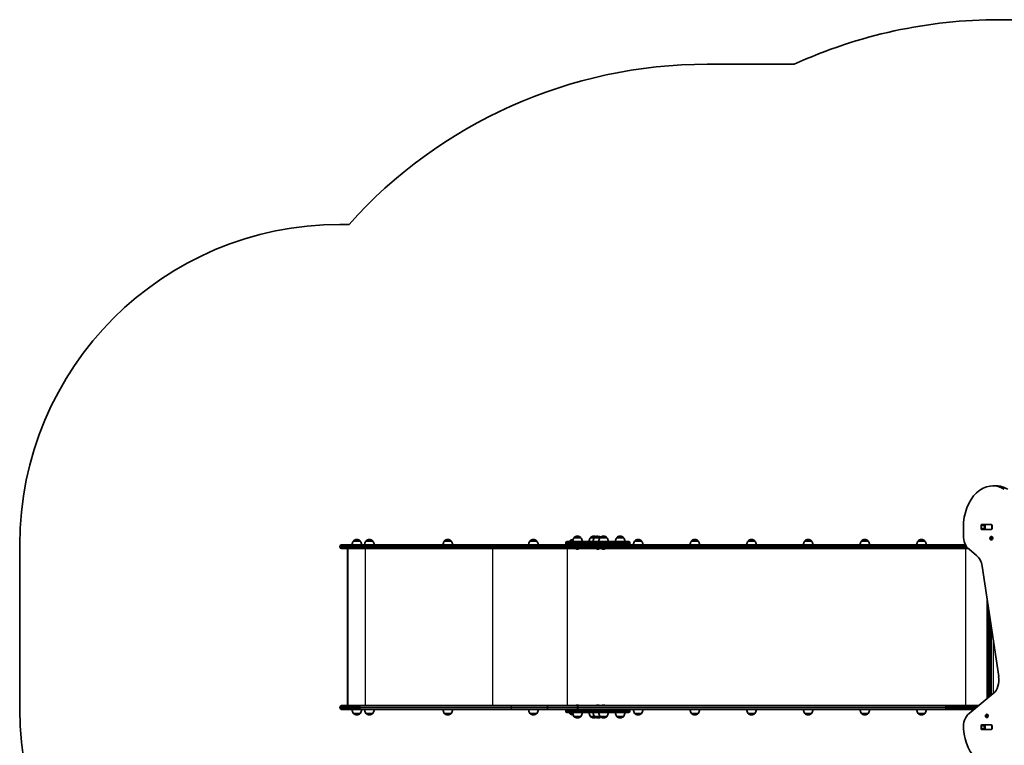
# Model space of a CAD drawing. Units: millimetres. Extents: x -5231 to 5441, y -2822 to 3119.
# Drawn here: x -5231 to -2157, y 854 to 3119 of the extents above; entities that cross this region are included whole.
import ezdxf

# ---------------------------------------------------------------- set-up
doc = ezdxf.new("R2010")
doc.units = ezdxf.units.MM
doc.layers.add('Widoczne (ISO)', color=7, linetype='Continuous', lineweight=35)
doc.layers.add('Widoczne wąskie (ISO)', color=7, linetype='Continuous', lineweight=25)

msp = doc.modelspace()

# ---------------------------------------------------------------- linework, layer by layer
at = {"layer": 'Widoczne (ISO)'}
for p, q in [((-1457.8, 3119.4), (-2173.9, 3119.4)), ((-2813, 2980.3), (-3084.8, 2980.3)), ((-4202.8, 2480.3), (-4231, 2480.3)), ((-2182.4, 1664.2), (-2193, 1664.2)), ((-2229.4, 1531.3), (-2229.4, 1540.3)), ((-2227.3, 1543.4), (-2197.6, 1543.4)), ((-2218.8, 1540.3), (-2218.8, 1531.3)), ((-2217.1, 1543.3), (-2216.6, 1543.3)), ((-2216.6, 1543.3), (-2216, 1543.3)), ((-2216.6, 1543.3), (-2216.6, 1528.3)), ((-2216, 1543.3), (-2197.6, 1543.3)), ((-2197.6, 1543.3), (-2197.1, 1543.3)), ((-2195.4, 1540.3), (-2195.4, 1531.3)), ((-3489.6, 1506.9), (-3490.2, 1506.9)), ((-3438.1, 1506.9), (-3438.7, 1506.9)), ((-3425.8, 1506.9), (-3426.4, 1506.9)), ((-3407.9, 1506.9), (-3408.5, 1506.9)), ((-3356.2, 1506.9), (-3356.8, 1506.9)), ((-2284.9, 1534.2), (-2284.9, 1509.5)), ((-2197.6, 1528.2), (-2227.3, 1528.2)), ((-2216.6, 1528.3), (-2217.1, 1528.3)), ((-2216, 1528.3), (-2216.6, 1528.3)), ((-2197.6, 1528.3), (-2216, 1528.3)), ((-2210.4, 1528.2), (-2210.4, 1528.3)), ((-2197.1, 1528.3), (-2197.6, 1528.3)), ((-5231, 1480.3), (-5231, 966.3)), ((-4231, 1473), (-4231, 1475.5)), ((-4226.2, 1480.3), (-4168.2, 1480.3)), ((-4189, 1491.9), (-4189, 1492)), ((-4167.7, 1491.9), (-4189, 1491.9)), ((-4178.1, 1496.5), (-4178.7, 1496.5)), ((-3695.9, 1480.3), (-4168.2, 1480.3)), ((-4167.7, 1491.9), (-4167.7, 1492)), ((-4150, 1491.9), (-4150, 1492)), ((-4128.7, 1491.9), (-4150, 1491.9)), ((-4139.1, 1496.5), (-4139.6, 1496.5)), ((-4128.7, 1491.9), (-4128.7, 1492)), ((-3905.4, 1491.9), (-3905.4, 1492)), ((-3884.1, 1491.9), (-3905.4, 1491.9)), ((-3894.4, 1496.5), (-3895, 1496.5)), ((-3884.1, 1491.9), (-3884.1, 1492)), ((-3581.1, 1480.3), (-3695.9, 1480.3)), ((-3638, 1491.9), (-3638, 1492)), ((-3616.7, 1491.9), (-3638, 1491.9)), ((-3627.1, 1496.5), (-3627.6, 1496.5)), ((-3616.7, 1491.9), (-3616.7, 1492)), ((-3498.8, 1480.3), (-3581.1, 1480.3)), ((-3525.7, 1484.4), (-3525.7, 1486.2)), ((-3521.6, 1490.3), (-3491.4, 1490.3)), ((-3513.5, 1490.3), (-3513.5, 1492)), ((-3500.6, 1502.3), (-3500.6, 1502.4)), ((-3479.3, 1502.3), (-3500.6, 1502.3)), ((-3491.4, 1480.3), (-3498.8, 1480.3)), ((-3442.2, 1490.3), (-3491.4, 1490.3)), ((-3491.4, 1480.3), (-3442.2, 1480.3)), ((-3489.7, 1473), (-3489.7, 1475.5)), ((-3489.6, 1475.5), (-3489.6, 1473)), ((-3479.3, 1502.3), (-3479.3, 1502.4)), ((-3449, 1502.3), (-3449, 1502.4)), ((-3436.8, 1502.3), (-3449, 1502.3)), ((-3442.2, 1490.3), (-3330.6, 1490.3)), ((-3434, 1480.3), (-3442.2, 1480.3)), ((-3436.8, 1502.3), (-3436.8, 1502.4)), ((-3418.9, 1502.3), (-3436.8, 1502.3)), ((-2337.8, 1480.3), (-3434, 1480.3)), ((-3418.9, 1502.3), (-3418.9, 1502.4)), ((-3397.6, 1502.3), (-3418.9, 1502.3)), ((-3397.6, 1502.3), (-3397.6, 1502.4)), ((-3367.1, 1502.3), (-3367.1, 1502.4)), ((-3345.8, 1502.3), (-3367.1, 1502.3)), ((-3345.8, 1502.3), (-3345.8, 1502.4)), ((-3326.5, 1484.4), (-3326.5, 1486.2)), ((-3311.1, 1491.9), (-3311.1, 1492)), ((-3289.8, 1491.9), (-3311.1, 1491.9)), ((-3300.1, 1496.5), (-3300.7, 1496.5)), ((-3289.8, 1491.9), (-3289.8, 1492)), ((-3134.1, 1491.9), (-3134.1, 1492)), ((-3112.8, 1491.9), (-3134.1, 1491.9)), ((-3123.2, 1496.5), (-3123.8, 1496.5)), ((-3112.8, 1491.9), (-3112.8, 1492)), ((-2957.2, 1491.9), (-2957.2, 1492)), ((-2935.9, 1491.9), (-2957.2, 1491.9)), ((-2946.3, 1496.5), (-2946.8, 1496.5)), ((-2935.9, 1491.9), (-2935.9, 1492)), ((-2780.3, 1491.9), (-2780.3, 1492)), ((-2759, 1491.9), (-2780.3, 1491.9)), ((-2769.3, 1496.5), (-2769.9, 1496.5)), ((-2759, 1491.9), (-2759, 1492)), ((-2603.3, 1491.9), (-2603.3, 1492)), ((-2582, 1491.9), (-2603.3, 1491.9)), ((-2592.4, 1496.5), (-2593, 1496.5)), ((-2582, 1491.9), (-2582, 1492)), ((-2426.4, 1491.9), (-2426.4, 1492)), ((-2405.1, 1491.9), (-2426.4, 1491.9)), ((-2415.5, 1496.5), (-2416, 1496.5)), ((-2405.1, 1491.9), (-2405.1, 1492)), ((-2337.8, 1480.3), (-2278.3, 1480.3)), ((-2201.2, 1502.1), (-2199.8, 1502.1)), ((-2201.2, 1499.1), (-2199.8, 1499.1)), ((-2200.8, 1500.6), (-2201.1, 1501.7)), ((-2201.1, 1499.4), (-2200.8, 1500.6)), ((-2200.9, 1502.1), (-2200.1, 1502.3)), ((-2200.1, 1498.8), (-2200.9, 1499)), ((-2200.8, 1500.6), (-2199.3, 1500.6)), ((-2200.1, 1498.8), (-2198.6, 1498.8)), ((-2199.5, 1497.9), (-2200.1, 1498.8)), ((-2199.9, 1502.5), (-2199.5, 1503.2)), ((-2199.9, 1502.5), (-2198.8, 1502.5)), ((-2199.8, 1502.1), (-2198.6, 1502.3)), ((-2199.3, 1500.6), (-2199.8, 1502.1)), ((-2199.8, 1499.1), (-2199.3, 1500.6)), ((-2198.6, 1498.8), (-2199.8, 1499.1)), ((-2199.2, 1503.2), (-2198.6, 1502.3)), ((-2198.6, 1498.8), (-2199.2, 1497.9)), ((-2198.6, 1502.3), (-2197.8, 1502.1)), ((-2197.8, 1499), (-2198.6, 1498.8)), ((-2197.6, 1501.7), (-2197.9, 1500.6)), ((-2197.9, 1500.6), (-2197.6, 1499.4)), ((-2197.5, 1505.8), (-2197, 1505.8)), ((-2197.5, 1495.3), (-2197, 1495.3)), ((-4168.2, 1468.3), (-4226.2, 1468.3)), ((-4208.1, 980.4), (-4208.1, 1466.2)), ((-4206.8, 1468.3), (-4206.8, 978.3)), ((-4168.2, 1468.3), (-3695.9, 1468.3)), ((-3695.9, 1468.3), (-3581.1, 1468.3)), ((-3581.1, 1468.3), (-3487, 1468.3)), ((-3492.3, 1467), (-3492.6, 1467)), ((-3492.1, 1467), (-3492.3, 1467)), ((-3490.2, 1467), (-3492.1, 1467)), ((-3487.7, 1467), (-3489.6, 1467)), ((-3487.5, 1467), (-3487.7, 1467)), ((-3487.2, 1467), (-3487.5, 1467)), ((-3486.8, 1468.3), (-3487, 1468.3)), ((-3486.8, 1468.3), (-2337.8, 1468.3)), ((-3428.6, 1467), (-3428.8, 1467)), ((-3428.3, 1467), (-3428.6, 1467)), ((-3426.4, 1467), (-3428.3, 1467)), ((-3423.9, 1467), (-3425.9, 1467)), ((-3423.7, 1467), (-3423.9, 1467)), ((-3423.4, 1467), (-3423.7, 1467)), ((-3410.7, 1467), (-3410.9, 1467)), ((-3410.4, 1467), (-3410.7, 1467)), ((-3408.5, 1467), (-3410.4, 1467)), ((-3406, 1467), (-3408, 1467)), ((-3405.8, 1467), (-3406, 1467)), ((-3405.5, 1467), (-3405.8, 1467)), ((-2269.6, 1468.3), (-2337.8, 1468.3)), ((-2267.3, 1466.2), (-2243.4, 1446.7)), ((-2226.5, 1413.8), (-2174.7, 1069.2)), ((-2210.4, 1306.4), (-2210.4, 1000.1)), ((-2198.4, 1009.9), (-2198.4, 1226.5)), ((-2191.6, 1015.5), (-2267.2, 953.7)), ((-4231, 971), (-4231, 973.5)), ((-4226.2, 978.3), (-4168.2, 978.3)), ((-4168.2, 966.3), (-4226.2, 966.3)), ((-4193.4, 965.9), (-4163.4, 965.9)), ((-4189, 953.9), (-4167.7, 953.9)), ((-4189, 953.9), (-4189, 953.8)), ((-3695.9, 978.3), (-4168.2, 978.3)), ((-4168.2, 966.3), (-3695.9, 966.3)), ((-4167.7, 953.9), (-4167.7, 953.8)), ((-4154.3, 965.9), (-4124.3, 965.9)), ((-4150, 953.9), (-4128.7, 953.9)), ((-4150, 953.9), (-4150, 953.8)), ((-4128.7, 953.9), (-4128.7, 953.8)), ((-3909.7, 965.9), (-3879.7, 965.9)), ((-3905.4, 953.9), (-3884.1, 953.9)), ((-3905.4, 953.9), (-3905.4, 953.8)), ((-3884.1, 953.9), (-3884.1, 953.8)), ((-3581.1, 978.3), (-3695.9, 978.3)), ((-3695.9, 966.3), (-3581.1, 966.3)), ((-3642.4, 965.9), (-3612.4, 965.9)), ((-3638, 953.9), (-3616.7, 953.9)), ((-3638, 953.9), (-3638, 953.8)), ((-3616.7, 953.9), (-3616.7, 953.8)), ((-3487, 978.3), (-3581.1, 978.3)), ((-3581.1, 966.3), (-3498.8, 966.3)), ((-3525.7, 960.4), (-3525.7, 962.2)), ((-3491.4, 956.3), (-3521.6, 956.3)), ((-3513.5, 953.9), (-3504.6, 953.9)), ((-3513.5, 953.9), (-3513.5, 953.8)), ((-3498.8, 966.3), (-3491.4, 966.3)), ((-3492.6, 979.6), (-3492.3, 979.6)), ((-3492.3, 979.6), (-3492.1, 979.6)), ((-3492.1, 979.6), (-3490.2, 979.6)), ((-3442.2, 966.3), (-3491.4, 966.3)), ((-3491.4, 956.3), (-3442.2, 956.3)), ((-3489.7, 971), (-3489.7, 973.5)), ((-3489.6, 979.6), (-3487.7, 979.6)), ((-3489.6, 973.5), (-3489.6, 971)), ((-3487.7, 979.6), (-3487.5, 979.6)), ((-3487.5, 979.6), (-3487.2, 979.6)), ((-3487, 978.3), (-3486.8, 978.3)), ((-2337.8, 978.3), (-3486.8, 978.3)), ((-3442.2, 966.3), (-3434, 966.3)), ((-3330.6, 956.3), (-3442.2, 956.3)), ((-3434, 966.3), (-2337.8, 966.3)), ((-3428.8, 979.6), (-3428.6, 979.6)), ((-3428.6, 979.6), (-3428.3, 979.6)), ((-3428.3, 979.6), (-3426.4, 979.6)), ((-3425.9, 979.6), (-3423.9, 979.6)), ((-3423.9, 979.6), (-3423.7, 979.6)), ((-3423.7, 979.6), (-3423.4, 979.6)), ((-3410.9, 979.6), (-3410.7, 979.6)), ((-3410.7, 979.6), (-3410.4, 979.6)), ((-3410.4, 979.6), (-3408.5, 979.6)), ((-3408, 979.6), (-3406, 979.6)), ((-3406, 979.6), (-3405.8, 979.6)), ((-3405.8, 979.6), (-3405.5, 979.6)), ((-3326.5, 960.4), (-3326.5, 962.2)), ((-3315.4, 965.9), (-3285.4, 965.9)), ((-3311.1, 953.9), (-3289.8, 953.9)), ((-3311.1, 953.9), (-3311.1, 953.8)), ((-3289.8, 953.9), (-3289.8, 953.8)), ((-3138.5, 965.9), (-3108.5, 965.9)), ((-3134.1, 953.9), (-3112.8, 953.9)), ((-3134.1, 953.9), (-3134.1, 953.8)), ((-3112.8, 953.9), (-3112.8, 953.8)), ((-2961.6, 965.9), (-2931.6, 965.9)), ((-2957.2, 953.9), (-2935.9, 953.9)), ((-2957.2, 953.9), (-2957.2, 953.8)), ((-2935.9, 953.9), (-2935.9, 953.8)), ((-2784.6, 965.9), (-2754.6, 965.9)), ((-2780.3, 953.9), (-2759, 953.9)), ((-2780.3, 953.9), (-2780.3, 953.8)), ((-2759, 953.9), (-2759, 953.8)), ((-2607.7, 965.9), (-2577.7, 965.9)), ((-2603.3, 953.9), (-2582, 953.9)), ((-2603.3, 953.9), (-2603.3, 953.8)), ((-2582, 953.9), (-2582, 953.8)), ((-2430.7, 965.9), (-2400.7, 965.9)), ((-2426.4, 953.9), (-2405.1, 953.9)), ((-2426.4, 953.9), (-2426.4, 953.8)), ((-2405.1, 953.9), (-2405.1, 953.8)), ((-2337.8, 978.3), (-2237.1, 978.3)), ((-2251.8, 966.3), (-2337.8, 966.3)), ((-4178.7, 949.2), (-4178.1, 949.2)), ((-4139.6, 949.2), (-4139.1, 949.2)), ((-3895, 949.2), (-3894.4, 949.2)), ((-3627.6, 949.2), (-3627.1, 949.2)), ((-3500.6, 944.3), (-3479.3, 944.3)), ((-3500.6, 944.3), (-3500.6, 944.2)), ((-3490.2, 939.6), (-3489.6, 939.6)), ((-3479.3, 944.3), (-3479.3, 944.2)), ((-3449, 944.3), (-3436.8, 944.3)), ((-3449, 944.3), (-3449, 944.2)), ((-3438.7, 939.6), (-3438.1, 939.6)), ((-3436.8, 944.3), (-3418.9, 944.3)), ((-3436.8, 944.3), (-3436.8, 944.2)), ((-3426.4, 939.6), (-3425.8, 939.6)), ((-3418.9, 944.3), (-3397.6, 944.3)), ((-3418.9, 944.3), (-3418.9, 944.2)), ((-3408.5, 939.6), (-3407.9, 939.6)), ((-3397.6, 944.3), (-3397.6, 944.2)), ((-3367.1, 944.3), (-3345.8, 944.3)), ((-3367.1, 944.3), (-3367.1, 944.2)), ((-3356.8, 939.6), (-3356.2, 939.6)), ((-3345.8, 944.3), (-3345.8, 944.2)), ((-3300.7, 949.2), (-3300.1, 949.2)), ((-3123.8, 949.2), (-3123.2, 949.2)), ((-2946.8, 949.2), (-2946.3, 949.2)), ((-2769.9, 949.2), (-2769.3, 949.2)), ((-2593, 949.2), (-2592.4, 949.2)), ((-2416, 949.2), (-2415.5, 949.2)), ((-2215.6, 946), (-2214.2, 946)), ((-2215.4, 946.3), (-2214.7, 947)), ((-2214.7, 945), (-2215.4, 945.8)), ((-2214.7, 947), (-2214.6, 948.2)), ((-2214.7, 947), (-2213.3, 947)), ((-2214.7, 945), (-2213.3, 945)), ((-2214.6, 943.8), (-2214.7, 945)), ((-2214.3, 948.5), (-2213.5, 948)), ((-2213.5, 944), (-2214.3, 943.6)), ((-2214.2, 946), (-2213.3, 947)), ((-2213.3, 945), (-2214.2, 946)), ((-2213.5, 948), (-2212.7, 948.5)), ((-2213.5, 948), (-2212.4, 948)), ((-2213.5, 944), (-2212.4, 944)), ((-2212.7, 943.6), (-2213.5, 944)), ((-2213.3, 947), (-2213.2, 948)), ((-2213.2, 944), (-2213.3, 945)), ((-2212.4, 948.2), (-2212.3, 947)), ((-2212.3, 945), (-2212.4, 943.8)), ((-2211.6, 945.8), (-2212.3, 945)), ((-2212.1, 946.9), (-2211.6, 946.3)), ((-2212.1, 946.9), (-2212.1, 946.9)), ((-2211.7, 951.3), (-2211.2, 951.3)), ((-2211.7, 940.8), (-2211.2, 940.8)), ((-2229.4, 906.3), (-2229.4, 915.3)), ((-2227.3, 918.4), (-2197.6, 918.4)), ((-2197.6, 903.2), (-2227.3, 903.2)), ((-2218.8, 915.3), (-2218.8, 906.3)), ((-2217.1, 918.3), (-2216.6, 918.3)), ((-2216.6, 903.3), (-2217.1, 903.3)), ((-2216.6, 918.3), (-2216, 918.3)), ((-2216.6, 918.3), (-2216.6, 903.3)), ((-2216, 903.3), (-2216.6, 903.3)), ((-2216, 918.3), (-2197.6, 918.3)), ((-2197.6, 903.3), (-2216, 903.3)), ((-2210.4, 918.3), (-2210.4, 918.4)), ((-2197.6, 918.3), (-2197.1, 918.3)), ((-2197.1, 903.3), (-2197.6, 903.3)), ((-2195.4, 915.3), (-2195.4, 906.3))]:
    msp.add_line(p, q, dxfattribs=at)
for centre, radius, start, end in [((-2173.9, 1581.3), 1538, 90, 114.5553), ((-3084.8, 1480.3), 1500, 90, 138.1897), ((-4231, 1480.3), 1000, 90, 180), ((-3490.2, 1491.9), 15, 90, 131.9592), ((-3489.6, 1491.9), 15, 48.0408, 90), ((-3438.7, 1491.9), 15, 90, 131.9592), ((-3438.1, 1491.9), 15, 67.0463, 90), ((-3426.4, 1491.9), 15, 90, 131.9592), ((-3425.8, 1491.9), 15, 54.7337, 90), ((-3408.5, 1491.9), 15, 90, 131.9592), ((-3407.9, 1491.9), 15, 48.0408, 90), ((-3356.8, 1491.9), 15, 90, 131.9592), ((-3356.2, 1491.9), 15, 48.0408, 90), ((-4226.2, 1475.5), 4.75, 90, 180), ((-4171.4, 1478.7), 22, 143.2109, 175.8942), ((-4188, 1492), 1, 131.9592, 180), ((-4178.7, 1481.5), 15, 90, 131.9592), ((-4178.1, 1481.5), 15, 48.0408, 90), ((-4168.7, 1492), 1, 0, 48.0408), ((-4185.4, 1478.7), 22, 4.1058, 36.7891), ((-4132.4, 1478.7), 22, 143.2109, 175.8942), ((-4149, 1492), 1, 131.9592, 180), ((-4139.6, 1481.5), 15, 90, 131.9592), ((-4139.1, 1481.5), 15, 48.0408, 90), ((-4129.7, 1492), 1, 0, 48.0408), ((-4146.3, 1478.7), 22, 4.1058, 36.7891), ((-3887.7, 1478.7), 22, 143.2109, 175.8942), ((-3904.4, 1492), 1, 131.9592, 180), ((-3895, 1481.5), 15, 90, 131.9592), ((-3894.4, 1481.5), 15, 48.0408, 90), ((-3885.1, 1492), 1, 0, 48.0408), ((-3901.7, 1478.7), 22, 4.1058, 36.7891), ((-3620.4, 1478.7), 22, 143.2109, 175.8942), ((-3637, 1492), 1, 131.9592, 180), ((-3627.6, 1481.5), 15, 90, 131.9592), ((-3627.1, 1481.5), 15, 48.0408, 90), ((-3617.7, 1492), 1, 0, 48.0408), ((-3634.3, 1478.7), 22, 4.1058, 36.7891), ((-3521.6, 1486.2), 4.1, 90, 180), ((-3521.6, 1484.4), 4.1, 180, 270), ((-3512.5, 1492), 1, 131.9592, 180), ((-3503.2, 1481.5), 15, 91.8664, 131.9592), ((-3482.9, 1489.1), 22, 143.2109, 176.938), ((-3499.6, 1502.4), 1, 131.9592, 180), ((-3480.3, 1502.4), 1, 0, 48.0408), ((-3496.9, 1489.1), 22, 3.062, 36.7891), ((-3431.4, 1489.1), 22, 143.2109, 176.938), ((-3448, 1502.4), 1, 131.9592, 180), ((-3419.1, 1489.1), 22, 143.2109, 176.938), ((-3435.8, 1502.4), 1, 131.9592, 180), ((-3401.2, 1489.1), 22, 143.2109, 176.938), ((-3417.9, 1502.4), 1, 131.9592, 180), ((-3398.6, 1502.4), 1, 0, 48.0408), ((-3415.2, 1489.1), 22, 3.062, 36.7891), ((-3349.5, 1489.1), 22, 143.2109, 176.938), ((-3366.1, 1502.4), 1, 131.9592, 180), ((-3346.8, 1502.4), 1, 0, 48.0408), ((-3363.4, 1489.1), 22, 3.062, 36.7891), ((-3330.6, 1486.2), 4.1, 0, 90), ((-3330.6, 1484.4), 4.1, 270, 0), ((-3293.5, 1478.7), 22, 143.2109, 175.8942), ((-3310.1, 1492), 1, 131.9592, 180), ((-3300.7, 1481.5), 15, 90, 131.9592), ((-3300.1, 1481.5), 15, 48.0408, 90), ((-3290.8, 1492), 1, 0, 48.0408), ((-3307.4, 1478.7), 22, 4.1058, 36.7891), ((-3116.5, 1478.7), 22, 143.2109, 175.8942), ((-3133.1, 1492), 1, 131.9592, 180), ((-3123.8, 1481.5), 15, 90, 131.9592), ((-3123.2, 1481.5), 15, 48.0408, 90), ((-3113.8, 1492), 1, 0, 48.0408), ((-3130.5, 1478.7), 22, 4.1058, 36.7891), ((-2939.6, 1478.7), 22, 143.2109, 175.8942), ((-2956.2, 1492), 1, 131.9592, 180), ((-2946.8, 1481.5), 15, 90, 131.9592), ((-2946.3, 1481.5), 15, 48.0408, 90), ((-2936.9, 1492), 1, 0, 48.0408), ((-2953.5, 1478.7), 22, 4.1058, 36.7891), ((-2762.7, 1478.7), 22, 143.2109, 175.8942), ((-2779.3, 1492), 1, 131.9592, 180), ((-2769.9, 1481.5), 15, 90, 131.9592), ((-2769.3, 1481.5), 15, 48.0408, 90), ((-2760, 1492), 1, 0, 48.0408), ((-2776.6, 1478.7), 22, 4.1058, 36.7891), ((-2585.7, 1478.7), 22, 143.2109, 175.8942), ((-2602.3, 1492), 1, 131.9592, 180), ((-2593, 1481.5), 15, 90, 131.9592), ((-2592.4, 1481.5), 15, 48.0408, 90), ((-2583, 1492), 1, 0, 48.0408), ((-2599.7, 1478.7), 22, 4.1058, 36.7891), ((-2408.8, 1478.7), 22, 143.2109, 175.8942), ((-2425.4, 1492), 1, 131.9592, 180), ((-2416, 1481.5), 15, 90, 131.9592), ((-2415.5, 1481.5), 15, 48.0408, 90), ((-2406.1, 1492), 1, 0, 48.0408), ((-2422.7, 1478.7), 22, 4.1058, 36.7891), ((-4226.2, 1473), 4.75, 180, 270), ((-3492.6, 1469.6), 2.56, 209.4845, 270), ((-3487.2, 1469.6), 2.56, 270, 330.5155), ((-3428.8, 1469.6), 2.56, 209.4845, 270), ((-3423.4, 1469.6), 2.56, 270, 330.5155), ((-3410.9, 1469.6), 2.56, 209.4845, 270), ((-3405.5, 1469.6), 2.56, 270, 330.5155), ((-4231, 966.3), 1000, 180, 270), ((-4226.2, 973.5), 4.75, 90, 180), ((-4226.2, 971), 4.75, 180, 270), ((-4171.4, 967.1), 22, 183.062, 216.7891), ((-4188, 953.8), 1, 180, 228.0408), ((-4178.7, 964.2), 15, 228.0408, 270), ((-4178.1, 964.2), 15, 270, 311.9592), ((-4168.7, 953.8), 1, 311.9592, 0), ((-4185.4, 967.1), 22, 323.2109, 356.938), ((-4132.4, 967.1), 22, 183.062, 216.7891), ((-4149, 953.8), 1, 180, 228.0408), ((-4139.6, 964.2), 15, 228.0408, 270), ((-4139.1, 964.2), 15, 270, 311.9592), ((-4129.7, 953.8), 1, 311.9592, 0), ((-4146.3, 967.1), 22, 323.2109, 356.938), ((-3887.7, 967.1), 22, 183.062, 216.7891), ((-3904.4, 953.8), 1, 180, 228.0408), ((-3895, 964.2), 15, 228.0408, 270), ((-3894.4, 964.2), 15, 270, 311.9592), ((-3885.1, 953.8), 1, 311.9592, 0), ((-3901.7, 967.1), 22, 323.2109, 356.938), ((-3620.4, 967.1), 22, 183.062, 216.7891), ((-3637, 953.8), 1, 180, 228.0408), ((-3627.6, 964.2), 15, 228.0408, 270), ((-3627.1, 964.2), 15, 270, 311.9592), ((-3617.7, 953.8), 1, 311.9592, 0), ((-3634.3, 967.1), 22, 323.2109, 356.938), ((-3521.6, 962.2), 4.1, 90, 180), ((-3521.6, 960.4), 4.1, 180, 270), ((-3495.9, 967.1), 22, 209.3262, 216.7891), ((-3512.5, 953.8), 1, 180, 228.0408), ((-3503.2, 964.2), 15, 228.0408, 269.3069), ((-3482.9, 957.5), 22, 183.062, 216.7891), ((-3492.6, 977), 2.56, 90, 150.5155), ((-3487.2, 977), 2.56, 29.4845, 90), ((-3496.9, 957.5), 22, 323.2109, 356.938), ((-3431.4, 957.5), 22, 183.062, 216.7891), ((-3419.1, 957.5), 22, 183.062, 216.7891), ((-3428.8, 977), 2.56, 90, 150.5155), ((-3423.4, 977), 2.56, 29.4845, 90), ((-3401.2, 957.5), 22, 183.062, 216.7891), ((-3410.9, 977), 2.56, 90, 150.5155), ((-3405.5, 977), 2.56, 29.4845, 90), ((-3415.2, 957.5), 22, 323.2109, 356.938), ((-3349.5, 957.5), 22, 183.062, 216.7891), ((-3363.4, 957.5), 22, 323.2109, 356.938), ((-3330.6, 962.2), 4.1, 0, 90), ((-3330.6, 960.4), 4.1, 270, 0), ((-3293.5, 967.1), 22, 183.062, 216.7891), ((-3310.1, 953.8), 1, 180, 228.0408), ((-3300.7, 964.2), 15, 228.0408, 270), ((-3300.1, 964.2), 15, 270, 311.9592), ((-3290.8, 953.8), 1, 311.9592, 0), ((-3307.4, 967.1), 22, 323.2109, 356.938), ((-3116.5, 967.1), 22, 183.062, 216.7891), ((-3133.1, 953.8), 1, 180, 228.0408), ((-3123.8, 964.2), 15, 228.0408, 270), ((-3123.2, 964.2), 15, 270, 311.9592), ((-3113.8, 953.8), 1, 311.9592, 0), ((-3130.5, 967.1), 22, 323.2109, 356.938), ((-2939.6, 967.1), 22, 183.062, 216.7891), ((-2956.2, 953.8), 1, 180, 228.0408), ((-2946.8, 964.2), 15, 228.0408, 270), ((-2946.3, 964.2), 15, 270, 311.9592), ((-2936.9, 953.8), 1, 311.9592, 0), ((-2953.5, 967.1), 22, 323.2109, 356.938), ((-2762.7, 967.1), 22, 183.062, 216.7891), ((-2779.3, 953.8), 1, 180, 228.0408), ((-2769.9, 964.2), 15, 228.0408, 270), ((-2769.3, 964.2), 15, 270, 311.9592), ((-2760, 953.8), 1, 311.9592, 0), ((-2776.6, 967.1), 22, 323.2109, 356.938), ((-2585.7, 967.1), 22, 183.062, 216.7891), ((-2602.3, 953.8), 1, 180, 228.0408), ((-2593, 964.2), 15, 228.0408, 270), ((-2592.4, 964.2), 15, 270, 311.9592), ((-2583, 953.8), 1, 311.9592, 0), ((-2599.7, 967.1), 22, 323.2109, 356.938), ((-2408.8, 967.1), 22, 183.062, 216.7891), ((-2425.4, 953.8), 1, 180, 228.0408), ((-2416, 964.2), 15, 228.0408, 270), ((-2415.5, 964.2), 15, 270, 311.9592), ((-2406.1, 953.8), 1, 311.9592, 0), ((-2422.7, 967.1), 22, 323.2109, 356.938), ((-3499.6, 944.2), 1, 180, 228.0408), ((-3490.2, 954.6), 15, 228.0408, 270), ((-3489.6, 954.6), 15, 270, 311.9592), ((-3480.3, 944.2), 1, 311.9592, 0), ((-3448, 944.2), 1, 180, 228.0408), ((-3438.7, 954.6), 15, 228.0408, 270), ((-3438.1, 954.6), 15, 270, 292.9537), ((-3435.8, 944.2), 1, 180, 228.0408), ((-3426.4, 954.6), 15, 228.0408, 270), ((-3425.8, 954.6), 15, 270, 305.2663), ((-3417.9, 944.2), 1, 180, 228.0408), ((-3408.5, 954.6), 15, 228.0408, 270), ((-3407.9, 954.6), 15, 270, 311.9592), ((-3398.6, 944.2), 1, 311.9592, 0), ((-3366.1, 944.2), 1, 180, 228.0408), ((-3356.8, 954.6), 15, 228.0408, 270), ((-3356.2, 954.6), 15, 270, 311.9592), ((-3346.8, 944.2), 1, 311.9592, 0)]:
    msp.add_arc(centre, radius, start, end, dxfattribs=at)
for centre, major_axis, ratio, start_param, end_param in [((-2193, 1534.2), (0, 130), 0.707107, 5.88176, 7.853982), ((-2182.4, 1534.2), (0, 130), 0.707107, 5.88176, 6.283185), ((-2227.3, 1540.3), (0, 3.05), 0.707107, 0, 1.570796), ((-2216.7, 1540.3), (0, 3.05), 0.707107, 0, 1.570796), ((-2201.1, 1540.3), (0, 3.05), 0.707107, 6.060962, 6.283185), ((-2197.6, 1540.3), (0, 3.05), 0.707107, 4.712389, 6.283185), ((-2249.6, 1509.5), (0, 50), 0.707107, 1.570796, 2.617994), ((-2227.3, 1531.3), (0, -3.05), 0.707107, 4.712389, 6.283185), ((-2216.7, 1531.3), (0, -3.05), 0.707107, 4.712389, 6.283185), ((-2201.1, 1531.3), (0, -3.05), 0.707107, 0, 0.222223), ((-2197.6, 1531.3), (0, -3.05), 0.707107, 0, 1.570796), ((-3487, 1475.5), (0, 4.75), 0.573576, 0, 1.570796), ((-3486.8, 1475.5), (0, 4.75), 0.573576, 0, 1.570796), ((-2200.1, 1502.5), (0, -0.189), 0.707107, 0.144199, 1.6618), ((-2197, 1500.6), (0, 5.25), 0.707107, 3.141593, 6.283185), ((-4205.1, 1465.3), (2.43, -2.43), 0.72519, 2.825224, 3.769025), ((-3487, 1473), (0, -4.75), 0.573576, 4.712389, 6.283185), ((-3486.8, 1473), (0, -4.75), 0.573576, 4.712389, 6.283185), ((-2261.1, 1403.4), (0, 50), 0.707107, 4.921828, 5.759587), ((-2209.3, 1058.8), (0, 50), 0.707107, 3.665191, 4.921828), ((-4205.1, 981.3), (2.43, 2.43), 0.72519, 2.51416, 3.457961), ((-3487, 973.5), (0, 4.75), 0.573576, 0, 1.570796), ((-3487, 971), (0, -4.75), 0.573576, 4.712389, 6.283185), ((-3486.8, 973.5), (0, 4.75), 0.573576, 0, 1.570796), ((-3486.8, 971), (0, -4.75), 0.573576, 4.712389, 6.283185), ((-2249.6, 910.4), (0, 50), 0.707107, 0.523599, 1.691002), ((-2212.1, 947.1), (0, -0.189), 0.707107, 4.856587, 6.374189), ((-2211.2, 946), (0, 5.25), 0.707107, 3.141593, 6.283185), ((-2193.4, 920), (0, -130), 0.707107, 4.832595, 6.719518), ((-2227.3, 915.3), (0, 3.05), 0.707107, 0, 1.570796), ((-2227.3, 906.3), (0, -3.05), 0.707107, 4.712389, 6.283185), ((-2216.7, 915.3), (0, 3.05), 0.707107, 0, 1.570796), ((-2216.7, 906.3), (0, -3.05), 0.707107, 4.712389, 6.283185), ((-2201.1, 915.3), (0, 3.05), 0.707107, 6.060962, 6.283185), ((-2201.1, 906.3), (0, -3.05), 0.707107, 0, 0.222223), ((-2197.6, 915.3), (0, 3.05), 0.707107, 4.712389, 6.283185), ((-2197.6, 906.3), (0, -3.05), 0.707107, 0, 1.570796)]:
    msp.add_ellipse(centre, major_axis=major_axis, ratio=ratio, start_param=start_param, end_param=end_param, dxfattribs=at)
for points, knots in [([(-2197.5, 1495.3), (-2198, 1495.3), (-2198.4, 1495.4), (-2199.2, 1495.7), (-2199.6, 1495.9), (-2200.4, 1496.4), (-2200.7, 1496.8), (-2201.3, 1497.6), (-2201.5, 1498.1), (-2201.9, 1499.1), (-2202, 1499.7), (-2202, 1500.8), (-2202, 1501.4), (-2201.7, 1502.6), (-2201.5, 1503.1), (-2200.9, 1504.1), (-2200.5, 1504.5), (-2199.7, 1505.2), (-2199.2, 1505.5), (-2198.3, 1505.7), (-2197.9, 1505.8), (-2197.5, 1505.8)], [6.283185, 6.283185, 6.283185, 6.283185, 6.522505, 6.522505, 6.77517, 6.77517, 7.065873, 7.065873, 7.40861, 7.40861, 7.787525, 7.787525, 8.175823, 8.175823, 8.560055, 8.560055, 8.914731, 8.914731, 9.208723, 9.208723, 9.424778, 9.424778, 9.424778, 9.424778]), ([(-2211.7, 940.8), (-2212.1, 940.8), (-2212.6, 940.9), (-2213.4, 941.1), (-2213.8, 941.4), (-2214.5, 941.9), (-2214.8, 942.3), (-2215.4, 943.1), (-2215.7, 943.6), (-2216, 944.6), (-2216.1, 945.2), (-2216.2, 946.3), (-2216.1, 946.9), (-2215.8, 948), (-2215.6, 948.6), (-2215, 949.6), (-2214.7, 950), (-2213.8, 950.7), (-2213.3, 950.9), (-2212.5, 951.2), (-2212.1, 951.3), (-2211.7, 951.3)], [4.712389, 4.712389, 4.712389, 4.712389, 4.951709, 4.951709, 5.204373, 5.204373, 5.495076, 5.495076, 5.837814, 5.837814, 6.216729, 6.216729, 6.605027, 6.605027, 6.989258, 6.989258, 7.343935, 7.343935, 7.637927, 7.637927, 7.853982, 7.853982, 7.853982, 7.853982])]:
    msp.add_open_spline(points, degree=3, knots=knots, dxfattribs=at)
for points in [[(-2201.2, 1502.1), (-2201.1, 1502.1), (-2201, 1502.1), (-2200.9, 1502.1)], [(-2201.1, 1501.7), (-2201.1, 1501.8), (-2201.1, 1501.9), (-2201.2, 1502.1)], [(-2201.2, 1499.1), (-2201.1, 1499.2), (-2201.1, 1499.3), (-2201.1, 1499.4)], [(-2200.9, 1499), (-2201, 1499), (-2201.1, 1499), (-2201.2, 1499.1)], [(-2199.5, 1503.2), (-2199.5, 1503.3), (-2199.4, 1503.4), (-2199.3, 1503.6)], [(-2199.3, 1497.6), (-2199.4, 1497.7), (-2199.5, 1497.8), (-2199.5, 1497.9)], [(-2199.3, 1503.6), (-2199.3, 1503.4), (-2199.2, 1503.3), (-2199.2, 1503.2)], [(-2199.2, 1497.9), (-2199.2, 1497.8), (-2199.3, 1497.7), (-2199.3, 1497.6)], [(-2197.8, 1502.1), (-2197.7, 1502.1), (-2197.6, 1502.1), (-2197.5, 1502.1)], [(-2197.5, 1499.1), (-2197.6, 1499), (-2197.7, 1499), (-2197.8, 1499)], [(-2197.5, 1502.1), (-2197.5, 1501.9), (-2197.6, 1501.8), (-2197.6, 1501.7)], [(-2197.6, 1499.4), (-2197.6, 1499.3), (-2197.5, 1499.2), (-2197.5, 1499.1)], [(-3492.5, 1467), (-3492.4, 1467), (-3492.2, 1467), (-3492.1, 1467)], [(-3492.3, 1467), (-3492.4, 1467), (-3492.4, 1467), (-3492.5, 1467)], [(-3490.2, 1467), (-3490.1, 1467), (-3490, 1467), (-3489.9, 1467)], [(-3489.9, 1467), (-3489.8, 1467), (-3489.7, 1467), (-3489.6, 1467)], [(-3487.7, 1467), (-3487.6, 1467), (-3487.4, 1467), (-3487.3, 1467)], [(-3487.3, 1467), (-3487.4, 1467), (-3487.4, 1467), (-3487.5, 1467)], [(-3428.7, 1467), (-3428.6, 1467), (-3428.4, 1467), (-3428.3, 1467)], [(-3428.6, 1467), (-3428.6, 1467), (-3428.7, 1467), (-3428.7, 1467)], [(-3426.4, 1467), (-3426.3, 1467), (-3426.2, 1467), (-3426.1, 1467)], [(-3426.1, 1467), (-3426, 1467), (-3425.9, 1467), (-3425.9, 1467)], [(-3423.9, 1467), (-3423.8, 1467), (-3423.7, 1467), (-3423.5, 1467)], [(-3423.5, 1467), (-3423.6, 1467), (-3423.6, 1467), (-3423.7, 1467)], [(-3410.8, 1467), (-3410.7, 1467), (-3410.5, 1467), (-3410.4, 1467)], [(-3410.7, 1467), (-3410.7, 1467), (-3410.8, 1467), (-3410.8, 1467)], [(-3408.5, 1467), (-3408.4, 1467), (-3408.3, 1467), (-3408.2, 1467)], [(-3408.2, 1467), (-3408.1, 1467), (-3408, 1467), (-3408, 1467)], [(-3406, 1467), (-3405.9, 1467), (-3405.8, 1467), (-3405.6, 1467)], [(-3405.6, 1467), (-3405.7, 1467), (-3405.7, 1467), (-3405.8, 1467)], [(-3492.1, 979.6), (-3492.2, 979.6), (-3492.4, 979.6), (-3492.5, 979.6)], [(-3492.5, 979.6), (-3492.4, 979.6), (-3492.4, 979.6), (-3492.3, 979.6)], [(-3489.9, 979.6), (-3490, 979.6), (-3490.1, 979.6), (-3490.2, 979.6)], [(-3489.6, 979.6), (-3489.7, 979.6), (-3489.8, 979.6), (-3489.9, 979.6)], [(-3487.3, 979.6), (-3487.4, 979.6), (-3487.6, 979.6), (-3487.7, 979.6)], [(-3487.5, 979.6), (-3487.4, 979.6), (-3487.4, 979.6), (-3487.3, 979.6)], [(-3428.3, 979.6), (-3428.4, 979.6), (-3428.6, 979.6), (-3428.7, 979.6)], [(-3428.7, 979.6), (-3428.7, 979.6), (-3428.6, 979.6), (-3428.6, 979.6)], [(-3426.1, 979.6), (-3426.2, 979.6), (-3426.3, 979.6), (-3426.4, 979.6)], [(-3425.9, 979.6), (-3425.9, 979.6), (-3426, 979.6), (-3426.1, 979.6)], [(-3423.5, 979.6), (-3423.7, 979.6), (-3423.8, 979.6), (-3423.9, 979.6)], [(-3423.7, 979.6), (-3423.6, 979.6), (-3423.6, 979.6), (-3423.5, 979.6)], [(-3410.4, 979.6), (-3410.5, 979.6), (-3410.7, 979.6), (-3410.8, 979.6)], [(-3410.8, 979.6), (-3410.8, 979.6), (-3410.7, 979.6), (-3410.7, 979.6)], [(-3408.2, 979.6), (-3408.3, 979.6), (-3408.4, 979.6), (-3408.5, 979.6)], [(-3408, 979.6), (-3408, 979.6), (-3408.1, 979.6), (-3408.2, 979.6)], [(-3405.6, 979.6), (-3405.8, 979.6), (-3405.9, 979.6), (-3406, 979.6)], [(-3405.8, 979.6), (-3405.7, 979.6), (-3405.7, 979.6), (-3405.6, 979.6)], [(-2215.6, 946), (-2215.5, 946.1), (-2215.5, 946.2), (-2215.4, 946.3)], [(-2215.4, 945.8), (-2215.5, 945.9), (-2215.5, 945.9), (-2215.6, 946)], [(-2214.6, 948.2), (-2214.6, 948.4), (-2214.6, 948.5), (-2214.5, 948.6)], [(-2214.5, 943.4), (-2214.6, 943.6), (-2214.6, 943.7), (-2214.6, 943.8)], [(-2214.5, 948.6), (-2214.5, 948.6), (-2214.4, 948.5), (-2214.3, 948.5)], [(-2214.3, 943.6), (-2214.4, 943.5), (-2214.5, 943.5), (-2214.5, 943.4)], [(-2212.7, 948.5), (-2212.6, 948.5), (-2212.5, 948.6), (-2212.4, 948.6)], [(-2212.4, 943.4), (-2212.5, 943.5), (-2212.6, 943.5), (-2212.7, 943.6)], [(-2212.4, 948.6), (-2212.4, 948.5), (-2212.4, 948.4), (-2212.4, 948.2)], [(-2212.4, 943.8), (-2212.4, 943.7), (-2212.4, 943.6), (-2212.4, 943.4)], [(-2211.6, 946.3), (-2211.5, 946.2), (-2211.4, 946.1), (-2211.4, 946)], [(-2211.4, 946), (-2211.4, 945.9), (-2211.5, 945.9), (-2211.6, 945.8)]]:
    msp.add_open_spline(points, degree=3, dxfattribs=at)
at = {"layer": 'Widoczne wąskie (ISO)'}
for p, q in [((-2229.4, 1540.3), (-2218.8, 1540.3)), ((-2217.4, 1528.4), (-2217.4, 1543.2)), ((-2216, 1528.3), (-2216, 1543.3)), ((-2197.6, 1543.3), (-2197.6, 1528.3)), ((-2218.8, 1531.3), (-2229.4, 1531.3)), ((-2205.6, 1528.3), (-2205.6, 1528.2)), ((-2203.1, 1528.2), (-2203.1, 1528.3)), ((-4169.4, 1475.5), (-4231, 1475.5)), ((-4167.7, 1492), (-4189, 1492)), ((-4188.7, 1492.7), (-4168.1, 1492.7)), ((-4169.4, 1475.5), (-3697, 1475.5)), ((-4169.4, 1475.5), (-4169.4, 1473)), ((-4128.7, 1492), (-4150, 1492)), ((-4149.7, 1492.7), (-4129, 1492.7)), ((-3884.1, 1492), (-3905.4, 1492)), ((-3905, 1492.7), (-3884.4, 1492.7)), ((-3697, 1475.5), (-3583.8, 1475.5)), ((-3697, 1475.5), (-3697, 1473)), ((-3616.7, 1492), (-3638, 1492)), ((-3637.7, 1492.7), (-3617, 1492.7)), ((-3583.8, 1475.5), (-3489.7, 1475.5)), ((-3583.8, 1475.5), (-3583.8, 1473)), ((-3493.7, 1486.2), (-3525.7, 1486.2)), ((-3525.7, 1484.4), (-3493.7, 1484.4)), ((-3504.8, 1492), (-3513.5, 1492)), ((-3513.2, 1492.7), (-3504.6, 1492.7)), ((-3479.3, 1502.4), (-3500.6, 1502.4)), ((-3500.2, 1503.1), (-3479.6, 1503.1)), ((-3493.7, 1486.2), (-3444.6, 1486.2)), ((-3493.7, 1484.4), (-3493.7, 1486.2)), ((-3444.6, 1484.4), (-3493.7, 1484.4)), ((-3489.6, 1475.5), (-2340.5, 1475.5)), ((-3436.8, 1502.4), (-3449, 1502.4)), ((-3448.7, 1503.1), (-3436.4, 1503.1)), ((-3326.5, 1486.2), (-3444.6, 1486.2)), ((-3444.6, 1484.4), (-3444.6, 1486.2)), ((-3444.6, 1484.4), (-3326.5, 1484.4)), ((-3418.9, 1502.4), (-3436.8, 1502.4)), ((-3436.4, 1503.1), (-3418.5, 1503.1)), ((-3397.6, 1502.4), (-3418.9, 1502.4)), ((-3418.5, 1503.1), (-3397.9, 1503.1)), ((-3345.8, 1502.4), (-3367.1, 1502.4)), ((-3366.8, 1503.1), (-3346.2, 1503.1)), ((-3289.8, 1492), (-3311.1, 1492)), ((-3310.7, 1492.7), (-3290.1, 1492.7)), ((-3112.8, 1492), (-3134.1, 1492)), ((-3133.8, 1492.7), (-3113.2, 1492.7)), ((-2935.9, 1492), (-2957.2, 1492)), ((-2956.9, 1492.7), (-2936.2, 1492.7)), ((-2759, 1492), (-2780.3, 1492)), ((-2779.9, 1492.7), (-2759.3, 1492.7)), ((-2582, 1492), (-2603.3, 1492)), ((-2603, 1492.7), (-2582.4, 1492.7)), ((-2405.1, 1492), (-2426.4, 1492)), ((-2426.1, 1492.7), (-2405.4, 1492.7)), ((-2275.5, 1475.5), (-2340.5, 1475.5)), ((-2340.5, 1475.5), (-2340.5, 1473)), ((-2200.1, 1502.3), (-2198.6, 1502.3)), ((-4231, 1473), (-4169.4, 1473)), ((-3697, 1473), (-4169.4, 1473)), ((-4152.9, 1468.3), (-4152.9, 978.3)), ((-3754.6, 1468.3), (-3754.6, 978.3)), ((-3583.8, 1473), (-3697, 1473)), ((-3489.7, 1473), (-3583.8, 1473)), ((-3521.8, 1468.3), (-3521.8, 978.3)), ((-2340.5, 1473), (-3489.6, 1473)), ((-2340.5, 1473), (-2273.8, 1473)), ((-2278.5, 1468.3), (-2278.5, 978.3)), ((-2205.6, 1004), (-2205.6, 1274.8)), ((-2203.1, 1258.1), (-2203.1, 1006.1)), ((-2191.4, 1180), (-2191.4, 1015.7)), ((-4169.4, 973.5), (-4231, 973.5)), ((-4231, 971), (-4169.4, 971)), ((-4189, 953.8), (-4167.7, 953.8)), ((-4168.1, 953.1), (-4188.7, 953.1)), ((-4169.4, 973.5), (-3697, 973.5)), ((-4169.4, 973.5), (-4169.4, 971)), ((-3697, 971), (-4169.4, 971)), ((-4150, 953.8), (-4128.7, 953.8)), ((-4129, 953.1), (-4149.7, 953.1)), ((-3905.4, 953.8), (-3884.1, 953.8)), ((-3884.4, 953.1), (-3905, 953.1)), ((-3697, 973.5), (-3583.8, 973.5)), ((-3697, 973.5), (-3697, 971)), ((-3583.8, 971), (-3697, 971)), ((-3638, 953.8), (-3616.7, 953.8)), ((-3617, 953.1), (-3637.7, 953.1)), ((-3583.8, 973.5), (-3489.7, 973.5)), ((-3583.8, 973.5), (-3583.8, 971)), ((-3489.7, 971), (-3583.8, 971)), ((-3493.7, 962.2), (-3525.7, 962.2)), ((-3525.7, 960.4), (-3493.7, 960.4)), ((-3513.5, 953.8), (-3504.6, 953.8)), ((-3504.5, 953.1), (-3513.2, 953.1)), ((-3493.7, 962.2), (-3444.6, 962.2)), ((-3493.7, 960.4), (-3493.7, 962.2)), ((-3444.6, 960.4), (-3493.7, 960.4)), ((-3489.6, 973.5), (-2340.5, 973.5)), ((-2340.5, 971), (-3489.6, 971)), ((-3326.5, 962.2), (-3444.6, 962.2)), ((-3444.6, 960.4), (-3444.6, 962.2)), ((-3444.6, 960.4), (-3326.5, 960.4)), ((-3311.1, 953.8), (-3289.8, 953.8)), ((-3290.1, 953.1), (-3310.7, 953.1)), ((-3134.1, 953.8), (-3112.8, 953.8)), ((-3113.2, 953.1), (-3133.8, 953.1)), ((-2957.2, 953.8), (-2935.9, 953.8)), ((-2936.2, 953.1), (-2956.9, 953.1)), ((-2780.3, 953.8), (-2759, 953.8)), ((-2759.3, 953.1), (-2779.9, 953.1)), ((-2603.3, 953.8), (-2582, 953.8)), ((-2582.4, 953.1), (-2603, 953.1)), ((-2426.4, 953.8), (-2405.1, 953.8)), ((-2405.4, 953.1), (-2426.1, 953.1)), ((-2242.9, 973.5), (-2340.5, 973.5)), ((-2340.5, 973.5), (-2340.5, 971)), ((-2340.5, 971), (-2246, 971)), ((-3500.6, 944.2), (-3479.3, 944.2)), ((-3479.6, 943.5), (-3500.2, 943.5)), ((-3449, 944.2), (-3436.8, 944.2)), ((-3436.4, 943.5), (-3448.7, 943.5)), ((-3436.8, 944.2), (-3418.9, 944.2)), ((-3418.5, 943.5), (-3436.4, 943.5)), ((-3418.9, 944.2), (-3397.6, 944.2)), ((-3397.9, 943.5), (-3418.5, 943.5)), ((-3367.1, 944.2), (-3345.8, 944.2)), ((-3346.2, 943.5), (-3366.8, 943.5)), ((-2229.4, 915.3), (-2218.8, 915.3)), ((-2218.8, 906.3), (-2229.4, 906.3)), ((-2217.4, 903.4), (-2217.4, 918.2)), ((-2216, 903.3), (-2216, 918.3)), ((-2205.6, 918.4), (-2205.6, 918.3)), ((-2203.1, 918.3), (-2203.1, 918.4)), ((-2197.6, 918.3), (-2197.6, 903.3))]:
    msp.add_line(p, q, dxfattribs=at)
for centre, major_axis, ratio, start_param, end_param in [((-4168.2, 1475.5), (0, 4.75), 0.240605, 0, 1.570796), ((-3695.9, 1475.5), (0, 4.75), 0.240605, 0, 1.570796), ((-3581.1, 1475.5), (0, 4.75), 0.573576, 0, 1.570796), ((-3491.4, 1486.2), (0, 4.1), 0.573576, 0, 1.570796), ((-3491.4, 1484.4), (0, -4.1), 0.573576, 4.712389, 6.283185), ((-3442.2, 1486.2), (0, 4.1), 0.573576, 0, 1.570796), ((-3442.2, 1484.4), (0, -4.1), 0.573576, 4.712389, 6.283185), ((-2337.8, 1475.5), (0, 4.75), 0.573576, 0, 1.570796), ((-2199.3, 1500.6), (0, 2.69), 0.707107, 1.141749, 1.999843), ((-2199.3, 1500.6), (0, 2.69), 0.707107, 0.094552, 0.952646), ((-2199.3, 1500.6), (0, -2.69), 0.707107, 5.33054, 6.188634), ((-2199.3, 1500.6), (0, 2.69), 0.707107, 5.33054, 6.188634), ((-2199.3, 1500.6), (0, -2.69), 0.707107, 0.094552, 0.952646), ((-2199.3, 1500.6), (0, -2.69), 0.707107, 1.141749, 1.999843), ((-2197.5, 1500.6), (0, -5.25), 0.707107, 0, 3.141593), ((-4168.2, 1473), (0, -4.75), 0.240605, 4.712389, 6.283185), ((-3695.9, 1473), (0, -4.75), 0.240605, 4.712389, 6.283185), ((-3581.1, 1473), (0, -4.75), 0.573576, 4.712389, 6.283185), ((-2337.8, 1473), (0, -4.75), 0.573576, 4.712389, 6.283185), ((-4168.2, 973.5), (0, 4.75), 0.240605, 0, 1.570796), ((-4168.2, 971), (0, -4.75), 0.240605, 4.712389, 6.283185), ((-3695.9, 973.5), (0, 4.75), 0.240605, 0, 1.570796), ((-3695.9, 971), (0, -4.75), 0.240605, 4.712389, 6.283185), ((-3581.1, 973.5), (0, 4.75), 0.573576, 0, 1.570796), ((-3581.1, 971), (0, -4.75), 0.573576, 4.712389, 6.283185), ((-3491.4, 962.2), (0, 4.1), 0.573576, 0, 1.570796), ((-3491.4, 960.4), (0, -4.1), 0.573576, 4.712389, 6.283185), ((-3442.2, 962.2), (0, 4.1), 0.573576, 0, 1.570796), ((-3442.2, 960.4), (0, -4.1), 0.573576, 4.712389, 6.283185), ((-2337.8, 973.5), (0, 4.75), 0.573576, 0, 1.570796), ((-2337.8, 971), (0, -4.75), 0.573576, 4.712389, 6.283185), ((-2213.5, 946), (0, 2.69), 0.707107, 0.618151, 1.476245), ((-2213.5, 946), (0, 2.69), 0.707107, 1.665348, 2.523442), ((-2213.5, 946), (0, 2.69), 0.707107, 5.854138, 6.712232), ((-2213.5, 946), (0, -2.69), 0.707107, 5.854138, 6.712232), ((-2213.5, 946), (0, -2.69), 0.707107, 1.665348, 2.523442), ((-2213.5, 946), (0, -2.69), 0.707107, 0.618151, 1.476245), ((-2211.7, 946), (0, -5.25), 0.707107, 0, 3.141593)]:
    msp.add_ellipse(centre, major_axis=major_axis, ratio=ratio, start_param=start_param, end_param=end_param, dxfattribs=at)

doc.saveas('drawing.dxf')
